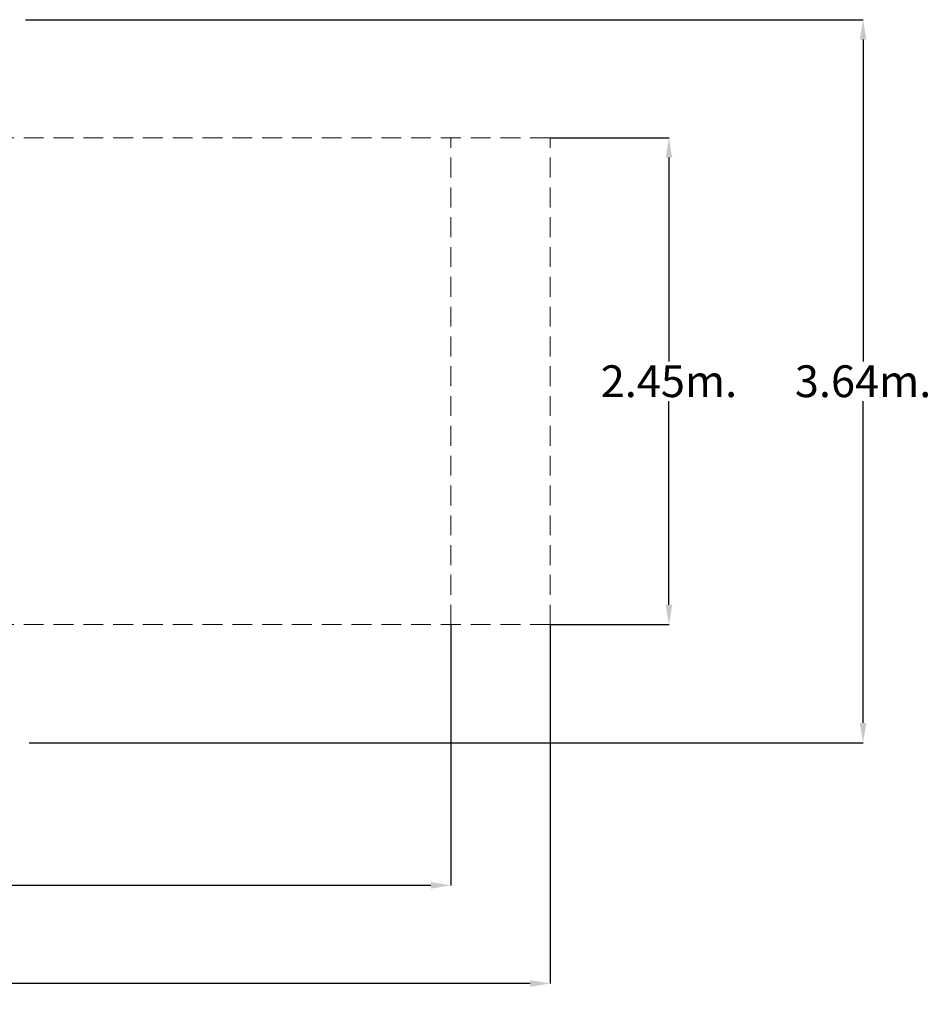
# Model space of a CAD drawing. Units: millimetres. Extents: x -59477486 to 17302, y 18434 to 88725586.
# Drawn here: x 12713 to 17302, y 18434 to 23389 of the extents above; entities that cross this region are included whole.
import ezdxf

# ---------------------------------------------------------------- set-up
doc = ezdxf.new("R2010")
doc.units = ezdxf.units.MM
doc.linetypes.add('TRAZOS', pattern=[0.75, 0.5, -0.25])
doc.layers.add('AM_5', color=3, linetype='Continuous', lineweight=25)
doc.styles.add('ROMANS', font='romans')
doc.dimstyles.new('STANDARD$0', dxfattribs={"dimtxt": 0.18, "dimasz": 0.18, "dimexe": 0.18, "dimexo": 0.0625, "dimgap": 0.09, "dimtad": 0, "dimtih": 1, "dimtoh": 1, "dimdec": 4, "dimzin": 0, "dimdsep": 46, "dimtxsty": 'Standard', "dimcen": 0.09, "dimadec": 0, "dimazin": 0, "dimtfac": 1, "dimtdec": 4, "dimtofl": 0, "dimtmove": 0, "dimatfit": 3, "dimfxl": 1, "dimtolj": 1, "dimtzin": 0, "dimarcsym": 0})

# ---------------------------------------------------------------- blocks, each defined once
blk = doc.blocks.new('*D6')
at = {"layer": 'AM_5', "color": 0, "linetype": 'ByBlock', "lineweight": -2, "transparency": 16777216}
for p, q in [((12741.7, 23389.1), (16959.8, 23389.1)), ((16958.8, 23289.1), (16958.8, 21669.7)), ((16958.8, 19850.3), (16958.8, 21469.7)), ((12760.1, 19750.3), (16959.8, 19750.3))]:
    blk.add_line(p, q, dxfattribs=at)
at = {"layer": 'AM_5', "color": 0, "transparency": 16777216}
for points in [[(16942.1, 23289.1), (16975.4, 23289.1), (16958.8, 23389.1)], [(16942.1, 19850.3), (16975.4, 19850.3), (16958.8, 19750.3)]]:
    blk.add_solid(points, dxfattribs=at)
at = {"layer": 'Defpoints', "color": 0, "transparency": 16777216}
for p in [(12740.7, 23389.1), (12759.1, 19750.3), (16958.8, 19750.3)]:
    blk.add_point(p, dxfattribs=at)
at = {"layer": 'AM_5', "color": 7, "transparency": 16777216, "insert": (16958.8, 21569.7), "char_height": 160, "attachment_point": 5, "style": 'ROMANS'}
blk.add_mtext('\\A1;3.64m.', dxfattribs=at)
blk = doc.blocks.new('*D7')
at = {"layer": 'AM_5', "color": 0, "linetype": 'ByBlock', "lineweight": -2, "transparency": 16777216}
for p, q in [((15384.5, 22794.8), (15982.3, 22794.8)), ((15981.3, 22694.8), (15981.3, 21669.8)), ((15981.3, 20444.8), (15981.3, 21469.8)), ((15384.5, 20344.8), (15982.3, 20344.8))]:
    blk.add_line(p, q, dxfattribs=at)
at = {"layer": 'AM_5', "color": 0, "transparency": 16777216}
for points in [[(15964.6, 22694.8), (15998, 22694.8), (15981.3, 22794.8)], [(15964.6, 20444.8), (15998, 20444.8), (15981.3, 20344.8)]]:
    blk.add_solid(points, dxfattribs=at)
at = {"layer": 'Defpoints', "color": 0, "transparency": 16777216}
for p in [(15383.5, 22794.8), (15383.5, 20344.8), (15981.3, 20344.8)]:
    blk.add_point(p, dxfattribs=at)
at = {"layer": 'AM_5', "color": 7, "transparency": 16777216, "insert": (15981.3, 21569.8), "char_height": 160, "attachment_point": 5, "style": 'ROMANS'}
blk.add_mtext('\\A1;2.45m.', dxfattribs=at)
blk = doc.blocks.new('*D8')
at = {"layer": 'AM_5', "color": 0, "linetype": 'ByBlock', "lineweight": -2, "transparency": 16777216}
for p, q in [((8383.5, 20343.8), (8383.5, 18538.2)), ((15383.5, 20343.8), (15383.5, 18538.2)), ((8483.5, 18539.2), (11471.1, 18539.2)), ((15283.5, 18539.2), (12295.9, 18539.2))]:
    blk.add_line(p, q, dxfattribs=at)
at = {"layer": 'AM_5', "color": 0, "transparency": 16777216}
for points in [[(8483.5, 18555.9), (8483.5, 18522.5), (8383.5, 18539.2)], [(15283.5, 18555.9), (15283.5, 18522.5), (15383.5, 18539.2)]]:
    blk.add_solid(points, dxfattribs=at)
at = {"layer": 'Defpoints', "color": 0, "transparency": 16777216}
for p in [(8383.5, 20344.8), (15383.5, 20344.8), (15383.5, 18539.2)]:
    blk.add_point(p, dxfattribs=at)
at = {"layer": 'AM_5', "color": 7, "transparency": 16777216, "insert": (11883.5, 18539.2), "char_height": 160, "attachment_point": 5, "style": 'ROMANS'}
blk.add_mtext('\\A1;7.10m.', dxfattribs=at)
blk = doc.blocks.new('*D9')
at = {"layer": 'AM_5', "color": 0, "linetype": 'ByBlock', "lineweight": -2, "transparency": 16777216}
for p, q in [((8883.5, 20343.8), (8883.5, 19031.8)), ((14883.5, 20343.8), (14883.5, 19031.8)), ((8983.5, 19032.8), (11474.9, 19032.8)), ((14783.5, 19032.8), (12292.1, 19032.8))]:
    blk.add_line(p, q, dxfattribs=at)
at = {"layer": 'AM_5', "color": 0, "transparency": 16777216}
for points in [[(8983.5, 19049.4), (8983.5, 19016.1), (8883.5, 19032.8)], [(14783.5, 19049.4), (14783.5, 19016.1), (14883.5, 19032.8)]]:
    blk.add_solid(points, dxfattribs=at)
at = {"layer": 'Defpoints', "color": 0, "transparency": 16777216}
for p in [(8883.5, 20344.8), (14883.5, 20344.8), (14883.5, 19032.8)]:
    blk.add_point(p, dxfattribs=at)
at = {"layer": 'AM_5', "color": 7, "transparency": 16777216, "insert": (11883.5, 19032.8), "char_height": 160, "attachment_point": 5, "style": 'ROMANS'}
blk.add_mtext('\\A1;6.10m.', dxfattribs=at)

msp = doc.modelspace()

# ---------------------------------------------------------------- linework, layer by layer
at = {"color": 7, "linetype": 'TRAZOS', "lineweight": 15, "ltscale": 200}
for p, q in [((15383.512, 22794.834), (8383.512, 22794.834)), ((14883.512, 20344.834), (14883.512, 22794.834)), ((15383.512, 20344.834), (15383.512, 22794.834)), ((15383.512, 20344.834), (8383.512, 20344.834))]:
    msp.add_line(p, q, dxfattribs=at)

# ---------------------------------------------------------------- dimensions: what is measured, and where the dimension line sits
at = {"layer": 'AM_5', "color": 7}
dim = msp.add_linear_dim(base=(16958.772, 19750.309), p1=(12740.68, 23389.125), p2=(12759.089, 19750.309), angle=90, dimstyle='STANDARD$0', override={"dimtxt": 160, "dimasz": 100, "dimexe": 1, "dimexo": 1, "dimgap": 20, "dimdec": 2, "dimlfac": 0.001, "dimpost": 'm.', "dimtxsty": 'ROMANS', "dimcen": 2, "dimclrt": 7, "dimtfac": 1.4, "dimtdec": 0, "dimtmove": 2, "dimarcsym": 1}, dxfattribs=at)
dim.commit()
dim.dimension.update_dxf_attribs({"geometry": '*D6', "text_midpoint": (16958.772, 21569.717)})
dim = msp.add_linear_dim(base=(15981.316, 20344.834), p1=(15383.512, 22794.834), p2=(15383.512, 20344.834), angle=90, dimstyle='STANDARD$0', override={"dimtxt": 160, "dimasz": 100, "dimexe": 1, "dimexo": 1, "dimgap": 20, "dimdec": 2, "dimlfac": 0.001, "dimpost": 'm.', "dimtxsty": 'ROMANS', "dimcen": 2, "dimclrt": 7, "dimtfac": 1.4, "dimtdec": 0, "dimtmove": 2, "dimarcsym": 1}, dxfattribs=at)
dim.commit()
dim.dimension.update_dxf_attribs({"geometry": '*D7', "text_midpoint": (15981.316, 21569.834), "dimtype": 160})
for base, p1, p2, text, picture, middle in [((15383.512, 18539.216), (8383.512, 20344.834), (15383.512, 20344.834), '7.10m.', '*D8', (11883.512, 18539.216)), ((14883.512, 19032.761), (8883.512, 20344.834), (14883.512, 20344.834), '6.10m.', '*D9', (11883.512, 19032.761))]:
    dim = msp.add_linear_dim(base=base, p1=p1, p2=p2, text=text, dimstyle='STANDARD$0', override={"dimtxt": 160, "dimasz": 100, "dimexe": 1, "dimexo": 1, "dimgap": 20, "dimdec": 2, "dimlfac": 0.001, "dimpost": 'm.', "dimtxsty": 'ROMANS', "dimcen": 2, "dimclrt": 7, "dimtfac": 1.4, "dimtdec": 0, "dimtmove": 2, "dimarcsym": 1}, dxfattribs=at)
    dim.commit()
    dim.dimension.update_dxf_attribs({"geometry": picture, "text_midpoint": middle})

doc.saveas('drawing.dxf')
